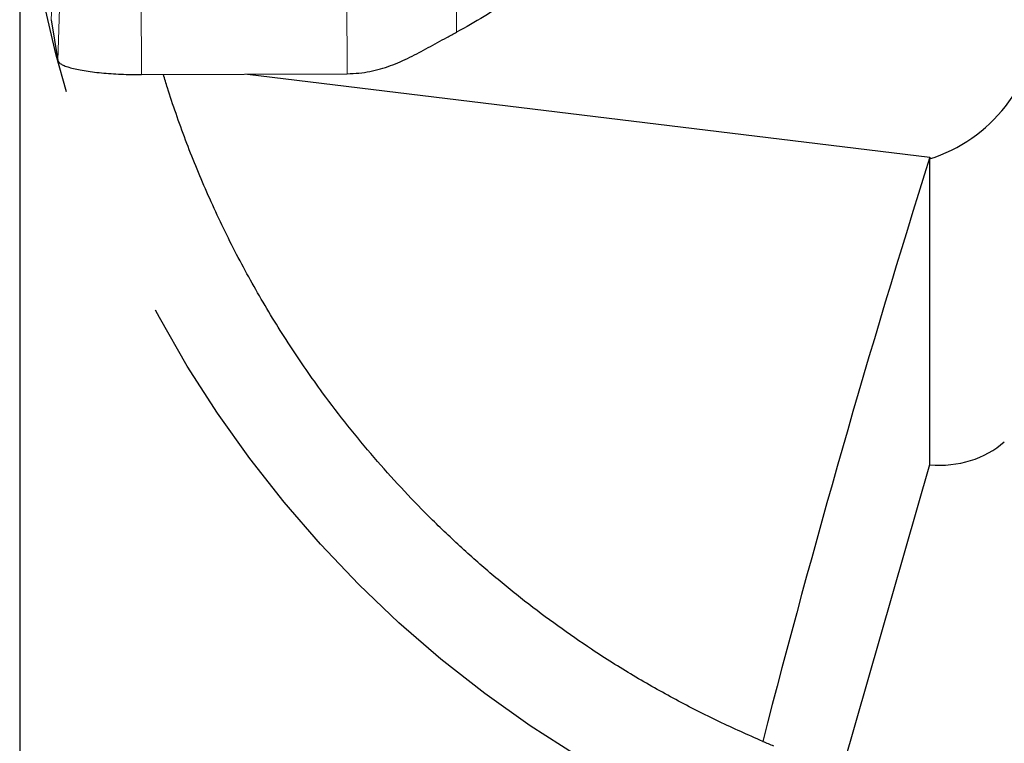
# Model space of a CAD drawing. Units: millimetres. Extents: x 5 to 292, y 5 to 205.
# Drawn here: x 240 to 250, y 144 to 152 of the extents above; entities that cross this region are included whole.
import ezdxf

# ---------------------------------------------------------------- set-up
doc = ezdxf.new("R2010")
doc.units = ezdxf.units.MM
doc.linetypes.add('CENTERX2', pattern=[20.32, 12.7, -2.54, 2.54, -2.54])
doc.layers.add('DÜNNE_LINIE', color=7, linetype='Continuous')
doc.styles.add('SLDTEXTSTYLE1', font='TXT', dxfattribs={"width": 0.75})
doc.dimstyles.new('SLDDIMSTYLE1', dxfattribs={"dimtxt": 3, "dimasz": 3, "dimexe": 0, "dimexo": 0.0625, "dimgap": 0.75, "dimtad": 1, "dimdec": 0, "dimrnd": 1e-09, "dimzin": 12, "dimdsep": 46, "dimtxsty": 'SLDTEXTSTYLE1', "dimsah": 1, "dimcen": 0.09, "dimadec": 0, "dimazin": 0, "dimtfac": 1, "dimtofl": 0, "dimtmove": 0, "dimatfit": 3, "dimfxl": 1, "dimtolj": 1, "dimtzin": 12, "dimarcsym": 0})

# ---------------------------------------------------------------- blocks, each defined once
blk = doc.blocks.new('*D7')
at = {"layer": 'DÜNNE_LINIE', "color": 7}
for p, q in [((239.642, 153.933), (239.642, 131.833)), ((264.541, 153.933), (264.541, 131.833)), ((239.642, 132.833), (264.541, 132.833))]:
    blk.add_line(p, q, dxfattribs=at)
for points in [[(239.642, 132.833), (242.642, 132.083), (242.642, 133.583)], [(264.541, 132.833), (261.541, 133.583), (261.541, 132.083)]]:
    blk.add_solid(points, dxfattribs=at)
at = {"layer": 'DÜNNE_LINIE', "color": 7, "char_height": 3, "attachment_point": 1, "style": 'SLDTEXTSTYLE1'}
for s, insert in [('%%c', (247.614, 136.701)), ('25', (252.137, 136.701))]:
    blk.add_mtext(s, dxfattribs=dict(at, insert=insert))

msp = doc.modelspace()

# ---------------------------------------------------------------- linework, layer by layer
at = {"color": 7, "linetype": 'Continuous', "lineweight": 0}
for p, q in [((243.1648, 151.6226), (243.1295, 156.692)), ((244.3407, 152.0685), (244.3407, 155.5698)), ((239.9803, 152.2033), (240.0625, 153.7703)), ((240.9369, 153.8106), (240.9522, 151.6129)), ((240.1082, 153.5745), (240.0517, 151.7643))]:
    msp.add_line(p, q, dxfattribs=at)
at = {"color": 7, "linetype": 'Continuous', "lineweight": 30}
for p, q in [((239.9803, 152.2033), (240.0517, 151.7643)), ((240.9522, 151.6129), (243.1648, 151.6226)), ((242.0914, 151.6179), (249.4302, 150.7256)), ((249.4272, 150.7053), (249.4272, 147.4151)), ((249.4272, 147.4151), (248.4963, 144.1716))]:
    msp.add_line(p, q, dxfattribs=at)
for centre, radius, start, end in [((367.7438, 113.4767), 124.0386, 162.524353, 165.543824), ((252.0916, 154.9333), 12.1, 248.72981, 335.47528), ((252.0916, 154.9333), 11.4, 246.9733, 247.59565)]:
    msp.add_arc(centre, radius, start, end, dxfattribs=at)
for centre, major_axis, ratio, start_param, end_param in [((249.0916, 152.1147), (1.1669, 1.0336), 0.9117998, 4.2586578, 5.5553637), ((249.8189, 152.0263), (0.3936, 1.4631), 0.0556706, 2.6806696, 2.7118617), ((249.0916, 149.0021), (-1.1123, 1.3616), 0.7391072, 2.5318903, 3.1681421)]:
    msp.add_ellipse(centre, major_axis=major_axis, ratio=ratio, start_param=start_param, end_param=end_param, dxfattribs=at)
for points, knots in [([(245.1746, 152.6548), (245.089, 152.5791), (244.9185, 152.4284), (244.639, 152.2317), (244.4401, 152.1229), (244.3407, 152.0685)], [0, 0, 0, 0, 0.3353445, 0.6677237, 1, 1, 1, 1]), ([(243.1648, 151.6226), (243.2067, 151.6239), (243.2902, 151.6266), (243.4098, 151.6452), (243.5228, 151.6726), (243.6309, 151.7083), (243.7358, 151.751), (243.8369, 151.7984), (243.9356, 151.8491), (244.0329, 151.9019), (244.1321, 151.9568), (244.234, 152.0129), (244.3053, 152.0501), (244.3407, 152.0685)], [0, 0, 0, 0, 0.0895158, 0.1784079, 0.2692085, 0.3627467, 0.458665, 0.5559141, 0.6476329, 0.7382914, 0.8271461, 0.9140879, 1, 1, 1, 1]), ([(240.0517, 151.7643), (240.0546, 151.7574), (240.0603, 151.7437), (240.0882, 151.7237), (240.1295, 151.7046), (240.1848, 151.6866), (240.2526, 151.6699), (240.332, 151.6548), (240.4218, 151.6418), (240.5194, 151.631), (240.6226, 151.6226), (240.7298, 151.6167), (240.8402, 151.6132), (240.9147, 151.613), (240.9522, 151.6129)], [0, 0, 0, 0, 0.0863957, 0.1709351, 0.2549748, 0.3394948, 0.4242932, 0.5089281, 0.5930899, 0.6764419, 0.7584925, 0.8390109, 0.9190472, 1, 1, 1, 1]), ([(247.6323, 144.4416), (247.4746, 144.5111), (247.1591, 144.6501), (246.6954, 144.8871), (246.239, 145.1454), (245.8171, 145.4113), (245.428, 145.68), (245.0704, 145.9482), (244.719, 146.2341), (244.3746, 146.5381), (244.0489, 146.8499), (243.7415, 147.1682), (243.452, 147.4915), (243.1704, 147.8314), (242.9275, 148.1488), (242.721, 148.4386), (242.5481, 148.6959), (242.3806, 148.9603), (242.2193, 149.2305), (242.0653, 149.5053), (241.9191, 149.7841), (241.7814, 150.0661), (241.6525, 150.3494), (241.5333, 150.6309), (241.4221, 150.9141), (241.3209, 151.1949), (241.2414, 151.4316), (241.2008, 151.5663), (241.1864, 151.6139)], [0, 0, 0, 0, 0.0571719, 0.1143886, 0.1715989, 0.2287622, 0.2759624, 0.3232313, 0.3705057, 0.4177407, 0.4649126, 0.5073904, 0.549936, 0.5924546, 0.6348953, 0.663502, 0.6922292, 0.7209902, 0.7497172, 0.7783657, 0.8069197, 0.8356429, 0.8644628, 0.8932691, 0.9219733, 0.9525558, 0.9832065, 1, 1, 1, 1])]:
    msp.add_open_spline(points, degree=3, knots=knots, dxfattribs=at)
at = {"layer": 'DÜNNE_LINIE', "color": 7, "linetype": 'CENTERX2'}
msp.add_circle((252.0916, 154.9333), 12.4499, dxfattribs=at)

# ---------------------------------------------------------------- dimensions: what is measured, and where the dimension line sits
at = {"layer": 'DÜNNE_LINIE', "color": 7}
dim = msp.add_linear_dim(base=(264.5415, 132.8333), p1=(239.6417, 154.9333), p2=(264.5415, 154.9333), text='%%c<>', dimstyle='SLDDIMSTYLE1', dxfattribs=at)
dim.commit()
dim.dimension.update_dxf_attribs({"geometry": '*D7', "text_midpoint": (252.0916, 132.8333), "dimtype": 160})

doc.saveas('drawing.dxf')
